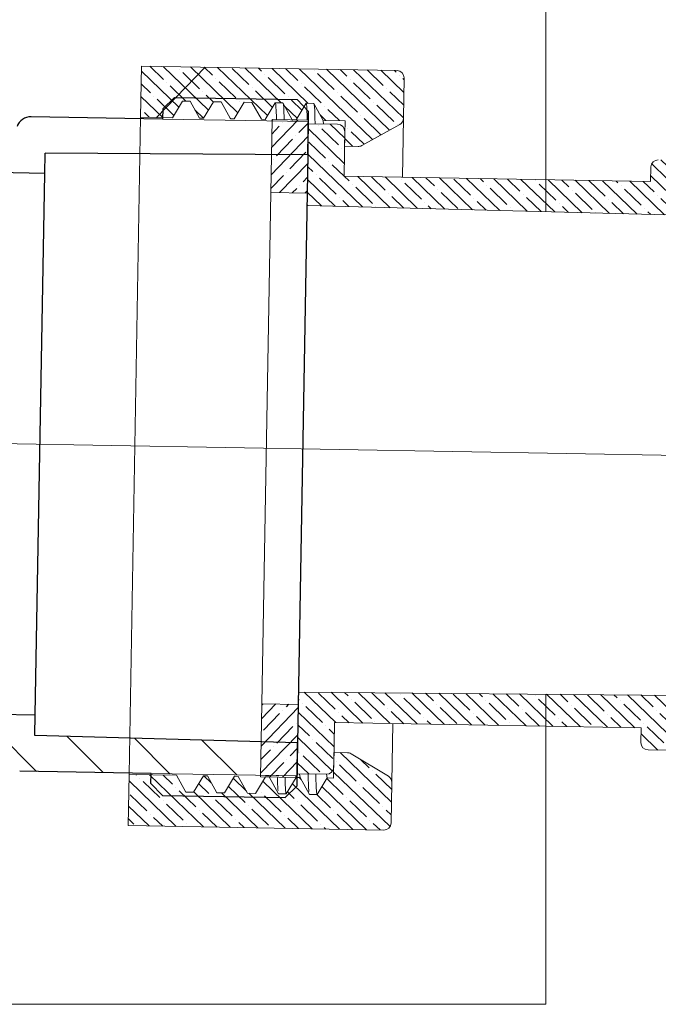
# Model space of a CAD drawing. Units: inches. Extents: x 2863 to 6610, y -3138 to 1831.
# Drawn here: x 5380 to 5423, y -2027 to -1961 of the extents above; entities that cross this region are included whole.
import ezdxf

# ---------------------------------------------------------------- set-up
doc = ezdxf.new("R2010")
doc.units = ezdxf.units.IN
doc.header["$MEASUREMENT"] = 0
doc.layers.add('__ 1', color=7, linetype='Continuous', true_color=0xffffff)
pattern_1 = [(315.9999999999532, (1233.72646415683, -3966.778868559127), (0.8708449312367321, 0.9017863249050273), []), (315.9999999999532, (1233.741934860341, -3967.665184570059), (0.8708449312367321, 0.9017863249050273), [1.567038144700866, -0.313407628940173, 0, -0.313407628940173])]

msp = doc.modelspace()

# ---------------------------------------------------------------- hatches: boundary and pattern name
at = {"layer": '__ 1', "linetype": 'Continuous', "lineweight": 0}
h = msp.add_hatch(dxfattribs=at)
h.set_pattern_fill('ANSI35', color=256, scale=0.197422128466251, angle=-89.00000000004675, style=0)
h.set_pattern_definition([(315.9999999999532, (-127032.9364533437, 60087.63158420789), (0.8708449312367321, 0.9017863249050273), []), (315.9999999999532, (-127032.9209826401, 60086.74526819698), (0.8708449312367321, 0.9017863249050273), [1.567038144700866, -0.313407628940173, 0, -0.313407628940173])])
edge = h.paths.add_edge_path()
edge.add_line((5387.956903835582, -1963.92337452999), (5405.228709096058, -1964.224855012221))
edge.add_arc((5405.220095368013, -1964.718335162525), 0.4935553211656276, 359.0000000000467, 449.0000000000467, ccw=False)
edge.add_line((5405.713575518339, -1964.726948890585), (5405.666004915371, -1967.452266909798))
edge.add_arc((5405.172524765016, -1967.443653181738), 0.4935553211648122, 299.00000000010925, 359.0000000000467, ccw=False)
edge.add_line((5405.411805132868, -1967.875326392187), (5402.841320434147, -1969.300169327308))
edge.add_arc((5402.602040066353, -1968.868496116852), 0.4935553211659154, 269.0000000000468, 299.00000000010925, ccw=False)
edge.add_line((5402.593426338279, -1969.361976267156), (5401.683903899333, -1969.346100493928))
edge.add_line((5401.683903899304, -1969.346100493935), (5401.701131355423, -1968.359140193327))
edge.add_line((5401.701131355452, -1968.359140193327), (5401.714051947549, -1967.618919967889))
edge.add_line((5401.714051947549, -1967.618919967882), (5400.236778008226, -1967.593134055355))
edge.add_line((5400.236778008255, -1967.593134055355), (5399.623696089575, -1966.487104996192))
edge.add_spline(control_points=[(5399.623696089604, -1966.487104996286), (5399.62106654333, -1966.478774628643), (5399.616958715253, -1966.469188971668), (5399.612793343518, -1966.463769262894), (5399.611325578762, -1966.461859503576)], knot_values=[0.8710052169895649, 0.8710052169895649, 0.8710052169895649, 0.8710052169895649, 0.9545457146768483, 1, 1, 1, 1], degree=3, periodic=0)
edge.add_line((5399.609584844407, -1966.451101714444), (5399.081415539547, -1966.441882484932))
edge.add_line((5399.081415539489, -1966.441882484932), (5398.408845278433, -1967.561227370873))
edge.add_line((5398.408845278491, -1967.561227370873), (5398.147712038683, -1967.556669273214))
edge.add_line((5398.147712038624, -1967.556669273214), (5397.514616062339, -1966.414533898326))
edge.add_line((5397.51461606231, -1966.414533898326), (5396.992349569946, -1966.405417702791))
edge.add_line((5396.992349569946, -1966.405417702791), (5396.31977930886, -1967.524762588732))
edge.add_line((5396.31977930886, -1967.524762588732), (5396.058646069052, -1967.520204491074))
edge.add_line((5396.058646069052, -1967.520204491081), (5395.425550092767, -1966.378069116193))
edge.add_line((5395.425550092708, -1966.378069116193), (5394.903283600344, -1966.368952920657))
edge.add_line((5394.903283600315, -1966.368952920657), (5394.23071333923, -1967.488297806599))
edge.add_line((5394.230713339259, -1967.488297806599), (5393.96958009945, -1967.48373970894))
edge.add_line((5393.969580099421, -1967.48373970894), (5393.336484123136, -1966.341604334052))
edge.add_line((5393.336484123107, -1966.341604334052), (5392.814217630743, -1966.332488138517))
edge.add_line((5392.814217630743, -1966.332488138517), (5392.141647369657, -1967.451833024458))
edge.add_line((5392.141647369657, -1967.451833024458), (5391.880514129849, -1967.4472749268))
edge.add_line((5391.880514129849, -1967.447274926807), (5391.247418153593, -1966.305139551919))
edge.add_line((5391.247418153534, -1966.305139551919), (5390.725151661141, -1966.296023356383))
edge.add_line((5390.725151661112, -1966.296023356383), (5390.052581400027, -1967.415368242325))
edge.add_line((5390.052581400056, -1967.415368242325), (5387.896607739151, -1967.37773558209))
edge.add_line((5387.896607739151, -1967.37773558209), (5387.956903835611, -1963.92337452999))
h = msp.add_hatch(dxfattribs=at)
h.set_pattern_fill('ANSI31', color=256, scale=4.935553211656275, angle=180.9999999999535, style=0)
h.set_pattern_definition([(225.9999999999534, (5527.394718152455, -2636.163904503531), (11.27232906131288, -10.88556164045911), [])])
edge = h.paths.add_edge_path(flags=0)
edge.add_line((5396.058646069052, -1967.520204491081), (5395.425550092796, -1966.378069116193))
edge.add_line((5395.425550092708, -1966.378069116193), (5394.903283600315, -1966.368952920657))
edge.add_line((5394.903283600315, -1966.368952920657), (5394.230713339259, -1967.488297806599))
edge.add_line((5394.230713339259, -1967.488297806599), (5393.969580099421, -1967.48373970894))
edge.add_line((5393.969580099421, -1967.48373970894), (5393.336484123165, -1966.341604334052))
edge.add_line((5393.336484123107, -1966.341604334052), (5392.814217630714, -1966.332488138517))
edge.add_line((5392.814217630743, -1966.332488138517), (5392.141647369686, -1967.451833024458))
edge.add_line((5392.141647369657, -1967.451833024458), (5391.88051412982, -1967.4472749268))
edge.add_line((5391.880514129849, -1967.447274926807), (5391.247418153593, -1966.305139551919))
edge.add_line((5391.247418153505, -1966.305139551919), (5390.725151661112, -1966.296023356383))
edge.add_line((5390.725151661112, -1966.296023356383), (5390.052581400056, -1967.415368242325))
edge.add_line((5390.052581400056, -1967.415368242325), (5387.896607739121, -1967.37773558209))
edge.add_line((5387.896607739151, -1967.37773558209), (5387.956903835611, -1963.92337452999))
edge.add_line((5387.956903835582, -1963.92337452999), (5405.228709096058, -1964.224855012228))
edge.add_arc((5405.220095368013, -1964.718335162532), 0.4935553211656276, -0.9999999999540137, 89.00000000004678, ccw=False)
edge.add_line((5405.713575518339, -1964.726948890592), (5405.666004915371, -1967.452266909798))
edge.add_arc((5405.172524765016, -1967.443653181738), 0.4935553211656276, -60.99999999995208, -0.9999999999376996, ccw=False)
edge.add_line((5405.411805132868, -1967.875326392194), (5402.841320434147, -1969.300169327315))
edge.add_arc((5402.602040066353, -1968.868496116852), 0.4935553211656276, -90.99999999995413, -60.9999999999381, ccw=False)
edge.add_line((5402.593426338279, -1969.361976267156), (5401.683903899333, -1969.346100493928))
edge.add_line((5401.683903899304, -1969.346100493935), (5401.71405194752, -1967.618919967889))
edge.add_line((5401.714051947549, -1967.618919967882), (5400.236778008226, -1967.593134055355))
edge.add_line((5400.236778008226, -1967.593134055355), (5399.60368203197, -1966.450998680467))
edge.add_line((5399.603682031911, -1966.450998680467), (5399.081415539518, -1966.441882484932))
edge.add_line((5399.081415539489, -1966.441882484932), (5398.408845278433, -1967.561227370873))
edge.add_line((5398.408845278491, -1967.561227370873), (5398.147712038653, -1967.556669273214))
edge.add_line((5398.147712038624, -1967.556669273214), (5397.514616062368, -1966.414533898326))
edge.add_line((5397.51461606231, -1966.414533898326), (5396.992349569917, -1966.405417702791))
edge.add_line((5396.992349569917, -1966.405417702791), (5396.31977930886, -1967.524762588732))
edge.add_line((5396.31977930886, -1967.524762588732), (5396.058646069023, -1967.520204491074))
at = {"layer": '__ 1'}
h = msp.add_hatch(dxfattribs=at)
h.set_pattern_fill('ANSI35', color=256, scale=0.197422128466251, angle=180.9999999999532)
h.set_pattern_definition([(225.9999999999532, (1233.72646415683, -3966.778868559127), (0.9017863249050273, -0.8708449312367321), []), (225.9999999999532, (1232.840148145927, -3966.794339262638), (0.9017863249050273, -0.8708449312367321), [1.567038144700868, -0.3134076289401735, 0, -0.3134076289401735])])
h.paths.add_polyline_path([(5399.242344332013, -1967.822591402703), (5399.246651196065, -1967.575851327562), (5396.779250444552, -1967.532782687242), (5396.693113163898, -1972.46758419024), (5399.160513915411, -1972.510652830559)])
h.paths.add_polyline_path([(5398.55755295095, -2007.054263351526), (5396.090152199436, -2007.011194711206), (5396.004014918783, -2011.945996214211), (5398.471415670296, -2011.98906485453)])
at = {"layer": '__ 1', "linetype": 'Continuous', "lineweight": 0}
h = msp.add_hatch(dxfattribs=at)
h.set_pattern_fill('ANSI35', color=256, scale=0.197422128466251, angle=-89.00000000004675, style=0)
h.set_pattern_definition(pattern_1)
edge = h.paths.add_edge_path(flags=0)
edge.add_arc((5434.209663805957, -1972.431355312667), 0.4935553211656276, -0.9999999999540137, 89.00000000004678, ccw=False)
edge.add_line((5434.703143956283, -1972.439969040727), (5434.691084736985, -1973.130841251147))
edge.add_line((5434.691084736985, -1973.130841251147), (5437.158485488499, -1973.173909891467))
edge.add_line((5437.15848548847, -1973.173909891467), (5437.170544707767, -1972.483037681047))
edge.add_arc((5437.664024858064, -1972.491651409114), 0.4935553211656276, 89.00000000004678, 179.0000000000468, ccw=False)
edge.add_line((5437.672638586138, -1971.998171258817), (5440.140039337652, -1972.041239899136))
edge.add_arc((5440.131425609577, -1972.534720049433), 0.4935553211656276, -0.9999999999540137, 89.00000000004678, ccw=False)
edge.add_line((5440.624905759874, -1972.543333777493), (5440.612846540576, -1973.234205987913))
edge.add_line((5440.612846540576, -1973.234205987913), (5443.08024729209, -1973.277274628232))
edge.add_line((5443.08024729206, -1973.277274628232), (5443.092306511358, -1972.586402417812))
edge.add_arc((5443.585786661655, -1972.595016145879), 0.4935553211656276, 89.00000000006298, 179.0000000000468, ccw=False)
edge.add_line((5443.594400389729, -1972.101535995582), (5447.542241592133, -1972.170445820095))
edge.add_line((5447.542241592162, -1972.170445820095), (5447.546665387052, -1971.917006780194))
edge.add_arc((5447.744057447124, -1971.920452271411), 0.1974221284662511, 59.46121774047492, 179.0000000000468, ccw=False)
edge.add_line((5447.844371868208, -1971.750415470288), (5450.484172292168, -1973.307784519134))
edge.add_line((5450.484172292197, -1973.307784519134), (5450.460053853631, -1974.689528939981))
edge.add_line((5450.460053853601, -1974.689528939973), (5399.145935992505, -1973.345821474319))
edge.add_line((5399.145935992505, -1973.345821474319), (5399.242344332013, -1967.822591402703))
edge.add_line((5399.242344332013, -1967.822591402703), (5401.216264933229, -1967.857046314956))
edge.add_arc((5401.207651205155, -1968.35052646526), 0.4935553211656276, -0.9999999999540137, 89.00000000004678, ccw=False)
edge.add_line((5401.701131355452, -1968.359140193327), (5401.648587614267, -1971.369369110162))
edge.add_line((5401.648587614267, -1971.369369110155), (5422.37475392685, -1971.731145688839))
edge.add_line((5422.37475392685, -1971.731145688832), (5422.391981382969, -1970.744185388231))
edge.add_arc((5422.885461533266, -1970.752799116298), 0.4935553211656276, 89.00000000004678, 179.0000000000468, ccw=False)
edge.add_line((5422.89407526134, -1970.259318966001), (5424.37451571223, -1970.285160150194))
edge.add_arc((5424.365901984156, -1970.778640300491), 0.4935553211656276, -0.9999999999540137, 89.00000000004678, ccw=False)
edge.add_line((5424.859382134482, -1970.78725402855), (5424.842154678363, -1971.774214329151))
edge.add_line((5424.842154678363, -1971.774214329151), (5434.218277534061, -1971.937875162363))
h = msp.add_hatch(dxfattribs=at)
h.set_pattern_fill('ANSI35', color=256, scale=0.197422128466251, angle=-89.00000000004675, style=0)
h.set_pattern_definition(pattern_1)
edge = h.paths.add_edge_path(flags=0)
edge.add_arc((5433.5825844029, -2008.356710254481), 0.4935553211656276, -90.99999999995413, -0.9999999999540137, ccw=False)
edge.add_line((5433.573970674855, -2008.850190404778), (5424.197847819158, -2008.686529571566))
edge.add_line((5424.197847819187, -2008.686529571559), (5424.180620363068, -2009.67348987216))
edge.add_arc((5423.687140212713, -2009.664876144107), 0.4935553211656276, -90.99999999995413, -0.9999999999540137, ccw=False)
edge.add_line((5423.678526484668, -2010.158356294397), (5422.198086033777, -2010.132515110203))
edge.add_arc((5422.206699761822, -2009.639034959914), 0.4935553211656276, 179.0000000000468, 269.0000000000468, ccw=False)
edge.add_line((5421.713219611525, -2009.630421231854), (5421.730447067644, -2008.643460931253))
edge.add_line((5421.730447067674, -2008.643460931246), (5401.004280755091, -2008.281684352562))
edge.add_line((5401.004280755091, -2008.28168435257), (5400.951737013906, -2011.291913269405))
edge.add_arc((5400.45825686358, -2011.283299541331), 0.4935553211656276, -90.99999999995413, -0.9999999999540137, ccw=False)
edge.add_line((5400.449643135535, -2011.77677969162), (5398.475722534318, -2011.742324779367))
edge.add_line((5398.475722534347, -2011.742324779367), (5398.572130873856, -2006.219094707751))
edge.add_line((5398.572130873856, -2006.219094707773), (5449.901884275079, -2006.667042679398))
edge.add_line((5449.901884275079, -2006.667042679383), (5449.877765836512, -2008.04878710023))
edge.add_line((5449.877765836483, -2008.048787100223), (5447.185222111611, -2009.513079735731))
edge.add_arc((5447.090902998139, -2009.339645593628), 0.1974221284662511, -180.99999999995407, -61.46121774036749, ccw=False)
edge.add_line((5446.893510938067, -2009.336200102404), (5446.897934732957, -2009.082761062503))
edge.add_line((5446.897934732986, -2009.082761062503), (5442.950093530582, -2009.01385123799))
edge.add_arc((5442.958707258598, -2008.520371087693), 0.4935553211656276, 179.0000000000468, 269.0000000000468, ccw=False)
edge.add_line((5442.465227108301, -2008.511757359626), (5442.477286327599, -2007.820885149206))
edge.add_line((5442.477286327599, -2007.820885149199), (5440.009885576086, -2007.777816508879))
edge.add_line((5440.009885576115, -2007.777816508879), (5439.997826356817, -2008.468688719299))
edge.add_arc((5439.50434620652, -2008.460074991247), 0.4935553211656276, -90.99999999995413, -0.9999999999540137, ccw=False)
edge.add_line((5439.495732478475, -2008.953555141544), (5437.028331726962, -2008.910486501224))
edge.add_arc((5437.036945455007, -2008.417006350927), 0.4935553211656276, 179.0000000000468, 269.0000000000468, ccw=False)
edge.add_line((5436.54346530471, -2008.40839262286), (5436.555524524008, -2007.71752041244))
edge.add_line((5436.555524524008, -2007.717520412433), (5434.088123772495, -2007.674451772113))
edge.add_line((5434.088123772524, -2007.674451772113), (5434.076064553226, -2008.365323982533))
h = msp.add_hatch(dxfattribs=at)
h.set_pattern_fill('ANSI35', color=256, scale=0.197422128466251, angle=-89.00000000004675, style=0)
h.set_pattern_definition(pattern_1)
edge = h.paths.add_edge_path(flags=0)
edge.add_line((5395.655373267042, -2013.070995295061), (5396.327943528098, -2011.95165040912))
edge.add_line((5396.327943528069, -2011.95165040912), (5396.589076767907, -2011.956208506778))
edge.add_line((5396.589076767907, -2011.956208506771), (5397.222172744163, -2013.098343881659))
edge.add_line((5397.222172744221, -2013.098343881659), (5397.744439236614, -2013.107460077194))
edge.add_line((5397.744439236614, -2013.107460077194), (5398.417009497671, -2011.988115191253))
edge.add_line((5398.417009497671, -2011.988115191253), (5398.678142737508, -2011.992673288911))
edge.add_line((5398.678142737508, -2011.992673288911), (5399.311238713764, -2013.1348086638))
edge.add_line((5399.311238713794, -2013.1348086638), (5399.833505206187, -2013.143924859335))
edge.add_line((5399.833505206245, -2013.143924859335), (5400.506075467301, -2012.024579973394))
edge.add_line((5400.506075467272, -2012.024579973386), (5400.938816421809, -2012.032133494843))
edge.add_line((5400.93881642178, -2012.03213349485), (5400.968964469996, -2010.304952968804))
edge.add_line((5400.968964470025, -2010.304952968797), (5401.87848690897, -2010.320828742025))
edge.add_arc((5401.869873180925, -2010.814308892321), 0.4935553211656276, 59.000000000038085, 89.00000000004678, ccw=False)
edge.add_line((5402.124072963399, -2010.391249409932), (5404.643265490971, -2011.904932991497))
edge.add_arc((5404.389065708468, -2012.327992473879), 0.4935553211656276, -0.9999999999540137, 59.00000000006031, ccw=False)
edge.add_line((5404.882545858794, -2012.336606201938), (5404.834975255826, -2015.061924221144))
edge.add_arc((5404.3414951055, -2015.053310493092), 0.4935553211656276, -90.99999999995413, -0.9999999999540137, ccw=False)
edge.add_line((5404.332881377426, -2015.546790643396), (5387.06107611695, -2015.245310161158))
edge.add_line((5387.06107611695, -2015.245310161158), (5387.121372213411, -2011.790949109058))
edge.add_line((5387.121372213382, -2011.790949109058), (5390.321878859102, -2011.846814160363))
edge.add_line((5390.321878859102, -2011.846814160363), (5390.954974835358, -2012.988949535252))
edge.add_line((5390.954974835387, -2012.988949535252), (5391.477241327781, -2012.998065730787))
edge.add_line((5391.477241327781, -2012.998065730779), (5392.149811588837, -2011.878720844838))
edge.add_line((5392.149811588837, -2011.878720844838), (5392.410944828674, -2011.883278942497))
edge.add_line((5392.410944828704, -2011.883278942497), (5393.04404080496, -2013.025414317385))
edge.add_line((5393.044040805018, -2013.025414317385), (5393.566307297411, -2013.03453051292))
edge.add_line((5393.566307297411, -2013.03453051292), (5394.238877558468, -2011.915185626979))
edge.add_line((5394.238877558468, -2011.915185626979), (5394.500010798305, -2011.919743724637))
edge.add_line((5394.500010798305, -2011.919743724637), (5395.133106774561, -2013.061879099526))
edge.add_line((5395.13310677459, -2013.061879099526), (5395.655373266984, -2013.070995295061))

# ---------------------------------------------------------------- linework, layer by layer
at = {"layer": '__ 1', "linetype": 'Continuous', "lineweight": 15}
for p, q in [((5387.956903835582, -1963.92337452999), (5387.896607739151, -1967.37773558209)), ((5387.956903835582, -1963.92337452999), (5405.228709096058, -1964.224855012228)), ((5405.713575518339, -1964.726948890585), (5405.666004915342, -1967.452266909798)), ((5390.052581400056, -1967.415368242325), (5390.725151661112, -1966.296023356383)), ((5390.725151661112, -1966.296023356383), (5391.247418153534, -1966.305139551919)), ((5391.247418153534, -1966.305139551919), (5391.880514129849, -1967.447274926807)), ((5392.141647369657, -1967.451833024458), (5392.814217630743, -1966.332488138517)), ((5392.814217630743, -1966.332488138517), (5393.336484123107, -1966.341604334052)), ((5393.336484123107, -1966.341604334052), (5393.969580099421, -1967.48373970894)), ((5394.230713339259, -1967.488297806599), (5394.903283600315, -1966.368952920657)), ((5394.903283600315, -1966.368952920657), (5395.425550092708, -1966.378069116193)), ((5395.425550092708, -1966.378069116193), (5396.058646069052, -1967.520204491081)), ((5396.31977930886, -1967.524762588732), (5396.992349569946, -1966.405417702791)), ((5396.992349569946, -1966.405417702791), (5397.51461606231, -1966.414533898326)), ((5397.51461606231, -1966.414533898326), (5398.147712038624, -1967.556669273214)), ((5398.408845278491, -1967.561227370873), (5399.081415539489, -1966.441882484932)), ((5399.081415539489, -1966.441882484932), (5399.603682031911, -1966.450998680467)), ((5399.603682031911, -1966.450998680467), (5400.236778008255, -1967.593134055355)), ((5387.121372213382, -2011.790949109058), (5387.896607739151, -1967.37773558209)), ((5390.052581400056, -1967.415368242325), (5387.896607739151, -1967.37773558209)), ((5392.141647369657, -1967.451833024458), (5391.880514129849, -1967.447274926807)), ((5394.230713339259, -1967.488297806599), (5393.969580099421, -1967.48373970894)), ((5396.31977930886, -1967.524762588732), (5396.058646069052, -1967.520204491081)), ((5396.693113163898, -1972.46758419024), (5396.779250444552, -1967.532782687242)), ((5396.779250444552, -1967.532782687242), (5399.246651196065, -1967.575851327562)), ((5398.155060929739, -1967.604891987122), (5398.147712038624, -1967.556669273214)), ((5398.408845278491, -1967.561227370873), (5398.147712038624, -1967.556669273214)), ((5399.145935992505, -1973.345821474319), (5399.242344332013, -1967.822591402703)), ((5399.160513915411, -1972.510652830559), (5399.246651196065, -1967.575851327562)), ((5399.242344332013, -1967.822591402703), (5401.2162649332, -1967.857046314956)), ((5400.262624986264, -1967.840400467762), (5400.236778008255, -1967.593134055355)), ((5401.714051947549, -1967.618919967882), (5400.236778008255, -1967.593134055355)), ((5401.714051947549, -1967.618919967882), (5401.683903899304, -1969.346100493935)), ((5402.841320434176, -1969.300169327308), (5405.411805132868, -1967.875326392187)), ((5405.596428816671, -1971.438278934661), (5405.666004915342, -1967.452266909798)), ((5401.701131355452, -1968.359140193327), (5401.648587614267, -1971.369369110155)), ((5402.593426338279, -1969.361976267156), (5401.683903899304, -1969.346100493935)), ((5422.37475392685, -1971.731145688832), (5422.391981382969, -1970.744185388224)), ((5401.648587614267, -1971.369369110155), (5422.37475392685, -1971.731145688832)), ((5396.693113163898, -1972.46758419024), (5396.090152199436, -2007.011194711206)), ((5396.693113163898, -1972.46758419024), (5399.160513915411, -1972.510652830559)), ((5399.145935992505, -1973.345821474319), (5398.572130873856, -2006.219094707766)), ((5450.460053853601, -1974.689528939966), (5399.145935992505, -1973.345821474319)), ((5398.475722534347, -2011.742324779367), (5398.572130873856, -2006.219094707766)), ((5398.572130873856, -2006.219094707766), (5449.901884275079, -2006.667042679383)), ((5396.004014918783, -2011.945996214211), (5396.090152199436, -2007.011194711206)), ((5398.55755295095, -2007.054263351526), (5396.090152199436, -2007.011194711206)), ((5398.471415670296, -2011.98906485453), (5398.55755295095, -2007.054263351526)), ((5401.004280755091, -2008.281684352562), (5400.951737013876, -2011.291913269398)), ((5421.730447067674, -2008.643460931246), (5401.004280755091, -2008.281684352562)), ((5404.882545858794, -2012.336606201938), (5404.952121957494, -2008.350594177068)), ((5421.713219611525, -2009.63042123184), (5421.730447067674, -2008.643460931246)), ((5400.968964470025, -2010.304952968789), (5400.93881642178, -2012.03213349485)), ((5400.968964470025, -2010.304952968789), (5401.878486909, -2010.32082874201)), ((5404.643265490971, -2011.904932991482), (5402.124072963399, -2010.391249409925)), ((5423.678526484668, -2010.158356294397), (5422.198086033777, -2010.132515110203)), ((5387.121372213382, -2011.790949109058), (5387.06107611695, -2015.245310161151)), ((5387.121372213382, -2011.790949109058), (5390.321878859102, -2011.846814160363)), ((5390.954974835387, -2012.988949535244), (5390.321878859102, -2011.846814160363)), ((5392.149811588837, -2011.878720844838), (5391.477241327781, -2012.998065730779)), ((5392.149811588837, -2011.878720844838), (5392.410944828704, -2011.883278942497)), ((5393.044040805018, -2013.025414317378), (5392.410944828704, -2011.883278942497)), ((5398.473137902502, -2011.890398238557), (5396.005737150988, -2011.847329598245)), ((5396.329665760246, -2011.852983793146), (5396.590799000112, -2011.857541890805)), ((5400.449643135535, -2011.77677969162), (5398.475722534347, -2011.742324779367)), ((5398.678142737508, -2011.992673288911), (5398.646014819386, -2011.771548391913)), ((5400.506075467272, -2012.024579973386), (5400.470661027239, -2011.780835124799)), ((5394.238877558468, -2011.915185626979), (5393.566307297411, -2013.034530512913)), ((5394.238877558468, -2011.915185626979), (5394.500010798305, -2011.919743724637)), ((5395.13310677459, -2013.061879099518), (5394.500010798305, -2011.919743724637)), ((5396.327943528069, -2011.95165040912), (5395.655373267042, -2013.070995295054)), ((5398.471415670296, -2011.98906485453), (5396.004014918783, -2011.945996214211)), ((5396.327943528069, -2011.95165040912), (5396.589076767907, -2011.956208506771)), ((5397.222172744221, -2013.098343881652), (5396.589076767907, -2011.956208506771)), ((5398.417009497671, -2011.988115191253), (5397.744439236614, -2013.107460077187)), ((5398.417009497671, -2011.988115191253), (5398.678142737508, -2011.992673288911)), ((5399.311238713794, -2013.134808663792), (5398.678142737508, -2011.992673288911)), ((5400.506075467272, -2012.024579973386), (5399.833505206245, -2013.143924859328)), ((5400.506075467272, -2012.024579973386), (5400.93881642178, -2012.03213349485)), ((5404.882545858794, -2012.336606201938), (5404.834975255826, -2015.061924221151)), ((5391.477241327781, -2012.998065730779), (5390.954974835387, -2012.988949535244)), ((5393.566307297411, -2013.034530512913), (5393.044040805018, -2013.025414317378)), ((5395.655373267042, -2013.070995295054), (5395.13310677459, -2013.061879099518)), ((5397.744439236614, -2013.107460077187), (5397.222172744221, -2013.098343881652)), ((5399.833505206245, -2013.143924859328), (5399.311238713794, -2013.134808663792)), ((5404.332881377426, -2015.546790643388), (5387.06107611695, -2015.245310161151))]:
    msp.add_line(p, q, dxfattribs=at)
at = {"layer": '__ 1'}
for p, q in [((5390.190555698906, -1966.045878964728), (5389.387205493518, -1966.821665240289)), ((5399.205556817526, -1969.930146695861), (5398.512151708388, -2009.655298794966)), ((5389.367441636421, -2013.202052024583), (5388.591655360795, -2012.398701819224))]:
    msp.add_line(p, q, dxfattribs=at)
at = {"layer": '__ 1', "linetype": 'Continuous'}
for p, q in [((5390.190555698906, -1966.045878964728), (5398.481022223945, -1966.190589596194)), ((5399.256808499513, -1966.993939801582), (5398.481022223945, -1966.190589596194)), ((5389.387205493518, -1966.821665240289), (5389.37533821925, -1967.502273019073)), ((5399.205556817526, -1969.930146695861), (5399.256808499513, -1966.993939801582)), ((5389.375325444444, -1967.502272796341), (5380.492682739072, -1967.347225691174)), ((5381.412738015844, -1971.197300084282), (5381.436811090416, -1969.81814950144)), ((5399.205556817526, -1969.930146695861), (5381.436811090416, -1969.81814950144)), ((5381.413071541288, -1971.178192353186), (5357.893762606223, -1970.798021102292)), ((5380.774755508317, -2007.747427633182), (5381.412738015844, -1971.197300084282)), ((5380.774127825511, -2007.783387689899), (5340.720394281785, -2006.986937278384)), ((5380.857676844402, -2011.582889799004), (5376.982785606668, -2007.707998561277)), ((5380.750324094113, -2009.147107552909), (5380.774755508317, -2007.747427633182)), ((5398.512151708359, -2009.655298794981), (5380.750324094113, -2009.147107552909)), ((5385.368669711779, -2011.661629472398), (5382.916114136982, -2009.209073897594)), ((5389.879662579157, -2011.740369145792), (5387.478915593789, -2009.339622160402)), ((5394.390655446534, -2011.819108819179), (5392.041717050624, -2009.470170423247)), ((5398.512510048777, -2009.634769486202), (5398.461258366789, -2012.570976380474)), ((5398.473138415893, -2011.890368824465), (5398.512151708388, -2009.655298794966)), ((5388.603535409899, -2011.718094263179), (5379.720892704498, -2011.563047158012)), ((5388.591655360795, -2012.39870181921), (5388.603548184705, -2011.718094486391)), ((5389.367441636392, -2013.202052024583), (5397.657908161431, -2013.346762656071)), ((5398.461258366789, -2012.570976380474), (5397.657908161431, -2013.346762656071))]:
    msp.add_line(p, q, dxfattribs=at)
at = {"layer": '__ 1', "linetype": 'Continuous', "lineweight": 5}
for p, q in [((5399.24493168399, -1967.674362107846), (5389.375325444444, -1967.502272796341)), ((5398.473138415893, -2011.890368824472), (5388.603535409899, -2011.718094263179))]:
    msp.add_line(p, q, dxfattribs=at)
at = {"layer": '__ 1', "lineweight": 0, "ltscale": 3}
msp.add_line((5479.961060124215, -1991.198099232734), (5339.632215723073, -1988.748650142433), dxfattribs=at)
at = {"layer": '__ 1', "lineweight": 9}
for points in [[(5415.287962656017, -1973.76851531848), (5415.287962656017, -1931.489963262865)], [(5315.328445343498, -1938.333089863805), (5315.328445343498, -2027.321440642023), (5415.287962656017, -2027.321440642023), (5415.287962656017, -2006.364971561726)], [(5315.328445343498, -2027.321440642023), (5415.287962656017, -2027.321440642023)]]:
    msp.add_lwpolyline(points, dxfattribs=at)
at = {"layer": '__ 1', "linetype": 'Continuous', "lineweight": 15}
for centre, radius, start, end in [((5405.220095368013, -1964.718335162525), 0.4935553211657398, 359.0000000001285, 89.00000000012852), ((5401.207651205155, -1968.35052646526), 0.4935553211655995, 359.0000000001285, 89.00000000012852), ((5405.172524765016, -1967.443653181738), 0.4935553211656746, 299.0000000001177, 359.0000000001285), ((5402.602040066353, -1968.868496116852), 0.4935553211656746, 269.0000000001285, 299.0000000001177), ((5422.885461533266, -1970.75279911629), 0.4935553211655995, 89.00000000012852, 179.0000000001285), ((5422.206699761822, -2009.639034959907), 0.4935553211657398, 179.0000000001285, 269.0000000001285), ((5401.869873180925, -2010.814308892321), 0.4935553211655995, 59.0000000006682, 89.00000000012852), ((5400.45825686358, -2011.283299541331), 0.4935553211657398, 269.0000000001285, 359.0000000001285), ((5404.389065708468, -2012.327992473879), 0.4935553211655995, 359.0000000001285, 59.0000000006682), ((5404.3414951055, -2015.053310493092), 0.4935553211655995, 269.0000000001285, 359.0000000001285)]:
    msp.add_arc(centre, radius, start, end, dxfattribs=at)
at = {"layer": '__ 1', "linetype": 'Continuous'}
msp.add_arc((5380.475455282894, -1968.33418599179), 0.9871106423312294, 89.00000000012852, 161.1615883415291, dxfattribs=at)
at = {"layer": '__ 1', "linetype": 'Continuous', "lineweight": 15}
for points, knots in [([(5397.074035272961, -1967.537928175549), (5397.073088225325, -1967.486584203788), (5397.05877299755, -1966.710487335408), (5397.028764449233, -1966.472592926792), (5396.998514776029, -1966.416790776279), (5396.992349569917, -1966.405417702784)], [0, 0, 0, 0, 0.05339314482755941, 0.8070714258494374, 1, 1, 1, 1]), ([(5397.596301755895, -1967.547044370924), (5397.595354599032, -1967.495709682303), (5397.581037791822, -1966.719757094249), (5397.553473718986, -1966.493300662046), (5397.525781605507, -1966.438545776259), (5397.522139949664, -1966.431345226211)], [0, 0, 0, 0, 0.05796126774221255, 0.8761170453627728, 0.9999999999999999, 0.9999999999999999, 0.9999999999999999, 0.9999999999999999]), ([(5399.161479078843, -1967.574364642719), (5399.159498202351, -1967.474159398433), (5399.143706919565, -1966.675336570694), (5399.113863673118, -1966.480300864311), (5399.085441152098, -1966.446648784037), (5399.081415539547, -1966.441882484924)], [0, 0, 0, 0, 0.1096219637434359, 0.8738916578673489, 0.9999999999999999, 0.9999999999999999, 0.9999999999999999, 0.9999999999999999]), ([(5399.688929943512, -1967.830386583538), (5399.68532815101, -1967.641353592114), (5399.668147361486, -1966.739653665111), (5399.638622546829, -1966.497376529599), (5399.612793343518, -1966.463769262886), (5399.611325578762, -1966.461859503576)], [0, 0, 0, 0, 0.2001116186071549, 0.9545457146768483, 1, 1, 1, 1]), ([(5399.278792570634, -2012.949458141728), (5399.25767271756, -2012.780588984916), (5399.234696904748, -2012.596880030633), (5399.222583851804, -2011.818241717669), (5399.221605373399, -2011.755344212736)], [0, 0, 0, 0, 0.9192211532874613, 1, 1, 1, 1]), ([(5399.833505206245, -2013.14392485932), (5399.824324971005, -2013.120242986054), (5399.790782340946, -2013.033714449809), (5399.758058973266, -2012.669952745954), (5399.744853601236, -2011.827119768674), (5399.743871864424, -2011.764460408257)], [0, 0, 0, 0, 0.2586033691303528, 0.9448817975082554, 1, 1, 1, 1]), ([(5397.190370866736, -2012.870344803273), (5397.170818196986, -2012.756449695004), (5397.150267738556, -2012.636742426414), (5397.139043045694, -2011.996866650571), (5397.138498051905, -2011.965798690956)], [0, 0, 0, 0, 0.9514468889442445, 1, 1, 1, 1]), ([(5397.744439236614, -2013.10746007718), (5397.737445999168, -2013.093197129155), (5397.705924858716, -2013.028908680096), (5397.67489005628, -2012.775334353963), (5397.661311030386, -2012.005881827766), (5397.660764536731, -2011.97491488636)], [0, 0, 0, 0, 0.2148481829678349, 0.9684012340053304, 0.9999999999999999, 0.9999999999999999, 0.9999999999999999, 0.9999999999999999])]:
    msp.add_open_spline(points, degree=3, knots=knots, dxfattribs=at)

doc.saveas('drawing.dxf')
